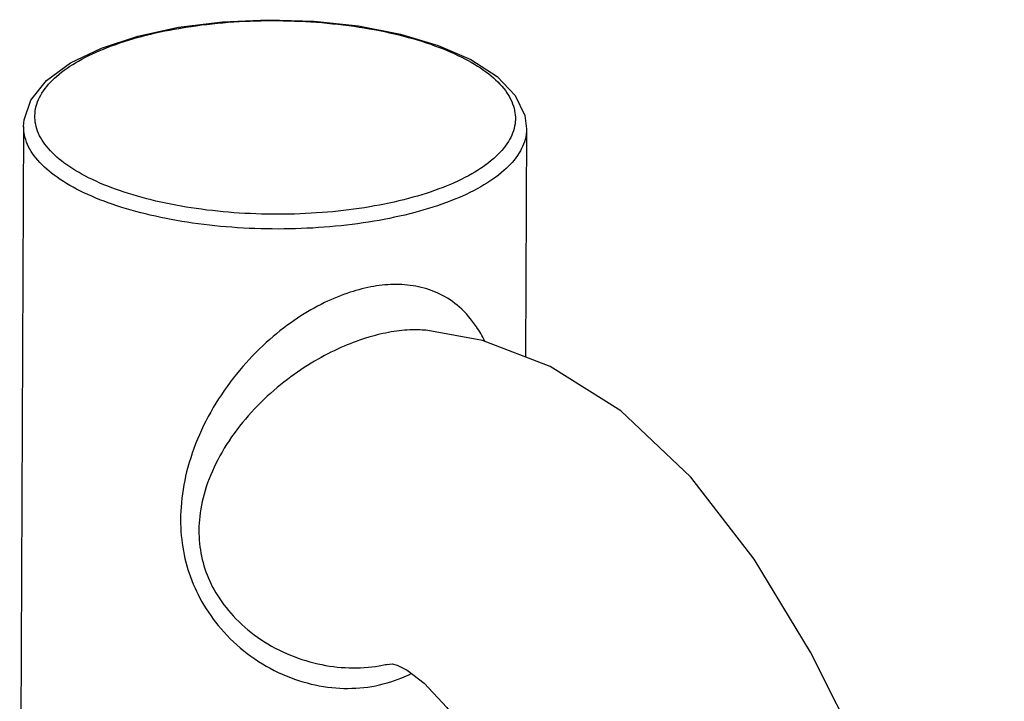
# Model space of a CAD drawing. Units: inches. Extents: x -9390 to -8627, y -20607 to -19924.
# Drawn here: x -9007 to -8987, y -20160 to -20146 of the extents above; entities that cross this region are included whole.
import ezdxf

# ---------------------------------------------------------------- set-up
doc = ezdxf.new("R2010")
doc.units = ezdxf.units.IN
doc.header["$MEASUREMENT"] = 0

msp = doc.modelspace()

# ---------------------------------------------------------------- linework, layer by layer
at = {"color": 7, "linetype": 'Continuous'}
for p, q in [((-9007.26594, -20148.04382), (-9007.34665, -20164.79549)), ((-8996.97322, -20148.09341), (-8996.9957, -20152.75856)), ((-8998.99183, -20152.21743), (-8998.99318, -20152.21729)), ((-8999.98761, -20159.07866), (-8999.86117, -20159.05455)), ((-8999.86117, -20159.05455), (-8999.85063, -20159.05228)), ((-8999.86108, -20159.05453), (-8999.83178, -20159.04871)), ((-8999.83178, -20159.04871), (-8999.82135, -20159.04688)), ((-8999.82938, -20159.04824), (-8999.72434, -20159.04039))]:
    msp.add_line(p, q, dxfattribs=at)
for points in [[(-9007.26594, -20148.04513), (-9007.25665, -20147.91071), (-9007.11674, -20147.50249), (-9006.79793, -20147.10498), (-9006.30743, -20146.74437), (-9005.67559, -20146.43907), (-9004.92919, -20146.19454), (-9004.09309, -20146.01431)], [(-9004.09309, -20146.01431), (-9003.1943, -20145.90178), (-9002.26073, -20145.8593), (-9001.32289, -20145.8879), (-9000.41093, -20145.98676), (-8999.55403, -20146.15349), (-8998.77942, -20146.38451), (-8998.1121, -20146.67586), (-8997.57745, -20147.02253), (-8997.20427, -20147.41165), (-8997.00902, -20147.81802), (-8996.97322, -20148.0921)], [(-8987.19497, -20169.40004), (-8988.1022, -20166.20924), (-8989.07164, -20163.36452), (-8990.09148, -20160.92517), (-8991.16195, -20158.79581), (-8992.31772, -20156.89542), (-8993.60992, -20155.21565), (-8995.04272, -20153.86121), (-8996.48688, -20152.95148), (-8997.87308, -20152.42592), (-8998.99327, -20152.21728)], [(-8999.72434, -20159.04039), (-8999.62438, -20159.06197), (-8999.41408, -20159.1667), (-8999.07157, -20159.4328), (-8998.60282, -20159.93246), (-8998.02135, -20160.71069), (-8997.35145, -20161.7881), (-8996.62266, -20163.16636), (-8995.87526, -20164.8221), (-8995.14299, -20166.74766), (-8994.45185, -20168.92088), (-8993.82694, -20171.16144)]]:
    msp.add_lwpolyline(points, dxfattribs=at)
for points, start_tangent, end_tangent in [([(-9000.18305, -20149.68802), (-9001.04518, -20149.79665), (-9001.94597, -20149.83955), (-9002.85229, -20149.81495), (-9003.73339, -20149.72372), (-9004.55945, -20149.569), (-9005.30242, -20149.35603), (-9005.93693, -20149.09209), (-9006.44139, -20148.78615), (-9006.79861, -20148.44864), (-9006.99642, -20148.09105), (-9007.02808, -20147.72557), (-9006.89251, -20147.36464), (-9006.59435, -20147.02058), (-9006.14374, -20146.70506), (-9005.55585, -20146.4288), (-9004.85054, -20146.20121), (-9004.0883, -20146.03633)], (-0.98611229, -0.16607995), (0.98552741, 0.16951612)), ([(-9004.0883, -20146.03633), (-9004.05409, -20146.03051)], (0.98552741, 0.16951612), (0.98611229, 0.16607995)), ([(-9004.05409, -20146.03051), (-9003.19196, -20145.92187), (-9002.29117, -20145.87897), (-9001.38485, -20145.90358), (-9000.50375, -20145.9948), (-8999.6777, -20146.14952), (-8998.93472, -20146.36249), (-8998.30021, -20146.62643), (-8997.79575, -20146.93237), (-8997.43853, -20147.26989), (-8997.24072, -20147.62747), (-8997.20906, -20147.99295), (-8997.34463, -20148.35388), (-8997.64279, -20148.69794), (-8998.09341, -20149.01346), (-8998.68129, -20149.28972), (-8999.3866, -20149.51732), (-9000.18305, -20149.68802)], (0.98611229, 0.16607995), (-0.98611229, -0.16607995)), ([(-9000.09404, -20149.98243), (-9000.99662, -20150.09614), (-9001.93929, -20150.14102), (-9002.88772, -20150.11524), (-9003.80975, -20150.01976), (-9004.67417, -20149.85783), (-9005.45164, -20149.63496), (-9006.11561, -20149.35875), (-9006.64349, -20149.03859), (-9007.01729, -20148.6854), (-9007.22429, -20148.31121), (-9007.26541, -20148.04513)], (-0.98611229, -0.16607995), (-0.00095406, 0.99999954)), ([(-8996.97374, -20148.09341), (-8996.98172, -20148.20847), (-8997.12356, -20148.58617), (-8997.43553, -20148.94622), (-8997.90704, -20149.27641), (-8998.52221, -20149.56552), (-8999.26026, -20149.80371), (-9000.09404, -20149.98243)], (-0.00057117, -0.99999984), (-0.98611229, -0.16607995)), ([(-8997.83087, -20152.42956), (-8997.99853, -20152.14011), (-8998.34665, -20151.73968), (-8998.74887, -20151.47155), (-8999.18364, -20151.32339), (-8999.63987, -20151.27664), (-9000.10046, -20151.31604)], (-0.44594777, 0.89505898), (-0.9861455, -0.16588265)), ([(-9000.10046, -20151.31604), (-9000.58389, -20151.43598), (-9001.10737, -20151.64858), (-9001.65818, -20151.96447), (-9002.2259, -20152.39883), (-9002.77884, -20152.95449), (-9003.27548, -20153.6185), (-9003.66933, -20154.35262), (-9003.92927, -20155.10853), (-9004.04511, -20155.83439), (-9004.03064, -20156.4949), (-9003.9025, -20157.10837), (-9003.65911, -20157.69286), (-9003.28405, -20158.25379), (-9002.76107, -20158.76986), (-9002.1357, -20159.17254), (-9001.46476, -20159.42948), (-9000.79126, -20159.53641), (-9000.1399, -20159.49942)], (-0.98607834, -0.1662814), (0.98614222, 0.16590215)), ([(-8999.74284, -20152.24846), (-9000.20321, -20152.35632), (-9000.70534, -20152.53858), (-9001.23928, -20152.80407), (-9001.79586, -20153.16552), (-9002.34495, -20153.62596), (-9002.84579, -20154.17596), (-9003.25111, -20154.78539), (-9003.52748, -20155.41522), (-9003.66188, -20156.02233), (-9003.66585, -20156.57656), (-9003.55614, -20157.09248), (-9003.33207, -20157.58459), (-9002.97864, -20158.05677), (-9002.48115, -20158.49018), (-9001.88459, -20158.82624), (-9001.24508, -20159.03729), (-9000.60502, -20159.1197), (-8999.98761, -20159.07866)], (-0.98609946, -0.16615611), (0.98612639, 0.16599621)), ([(-8998.99318, -20152.21727), (-8999.30907, -20152.20544), (-8999.74284, -20152.24846)], (-0.99454727, 0.10428678), (-0.98612472, -0.16600612)), ([(-9000.1399, -20159.49942), (-8999.52636, -20159.32383), (-8999.33567, -20159.23648)], (0.98608358, 0.16625033), (0.89291835, 0.45021863))]:
    msp.add_spline(points, degree=3, dxfattribs=dict(at, start_tangent=start_tangent, end_tangent=end_tangent))

doc.saveas('drawing.dxf')
